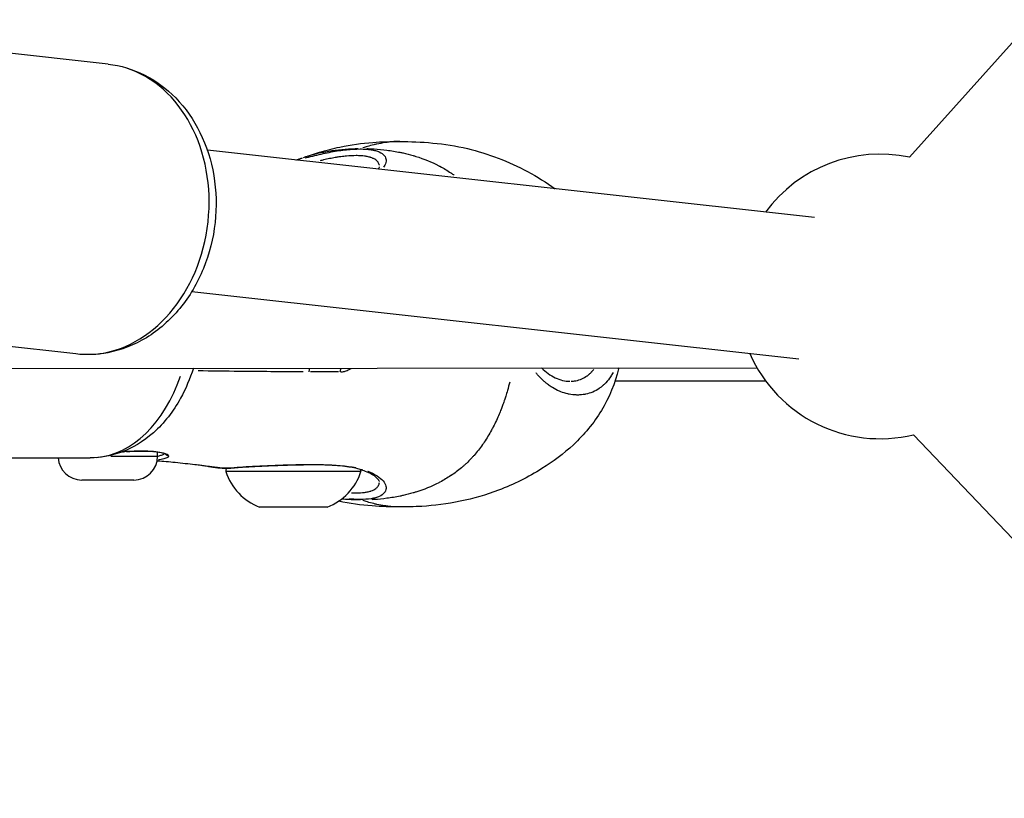
# Model space of a CAD drawing. Units: millimetres. Extents: x -577 to 23825, y 5 to 17599.
# Drawn here: x 5448 to 5586, y 13688 to 13797 of the extents above; entities that cross this region are included whole.
import ezdxf

# ---------------------------------------------------------------- set-up
doc = ezdxf.new("R2010")
doc.units = ezdxf.units.MM
doc.header["$MEASUREMENT"] = 0
doc.styles.get("Standard").update_dxf_attribs({"font": 'square721_bt_roman.ttf'})
doc.dimstyles.get("Standard").update_dxf_attribs({"dimtxt": 200, "dimasz": 100, "dimexe": 0.18, "dimexo": 0.0625, "dimgap": 40, "dimtad": 1, "dimdec": 0, "dimlfac": 0.1, "dimrnd": 5, "dimzin": 0, "dimdsep": 46, "dimtxsty": 'Standard', "dimcen": 0.09, "dimse1": 1, "dimse2": 1, "dimadec": 0, "dimazin": 0, "dimtfac": 1, "dimtdec": 0, "dimtofl": 0, "dimtmove": 0, "dimatfit": 3, "dimfxl": 1, "dimtolj": 1, "dimtzin": 0, "dimarcsym": 0})

# ---------------------------------------------------------------- blocks, each defined once
blk = doc.blocks.new('*D7')
at = {"color": 0, "lineweight": -2, "transparency": 16777216}
blk.add_line((182.75, 17168.17), (10442.07, 17168.17), dxfattribs=at)
at = {"color": 0, "transparency": 16777216}
for points in [[(182.75, 17198.17), (182.75, 17138.17), (2.75, 17168.17)], [(10442.07, 17198.17), (10442.07, 17138.17), (10622.07, 17168.17)]]:
    blk.add_solid(points, dxfattribs=at)
at = {"layer": 'Defpoints', "color": 0, "transparency": 16777216}
for p in [(10622.07, 17168.17), (2.75, 12696.74), (10622.07, 12696.74)]:
    blk.add_point(p, dxfattribs=at)
at = {"color": 0, "transparency": 16777216, "insert": (5312.41, 17402), "char_height": 300, "attachment_point": 5}
blk.add_mtext('\\A1;1060', dxfattribs=at)
blk = doc.blocks.new('*D8')
at = {"color": 0, "lineweight": -2, "transparency": 16777216}
blk.add_line((-125.09, 16896.11), (-125.09, 12869.11), dxfattribs=at)
at = {"color": 0, "transparency": 16777216}
for points in [[(-155.09, 16896.11), (-95.09, 16896.11), (-125.09, 17076.11)], [(-155.09, 12869.11), (-95.09, 12869.11), (-125.09, 12689.11)]]:
    blk.add_solid(points, dxfattribs=at)
at = {"layer": 'Defpoints', "color": 0, "transparency": 16777216}
for p in [(5312.41, 17076.11), (-125.09, 12689.11), (5584.61, 12689.11)]:
    blk.add_point(p, dxfattribs=at)
at = {"color": 0, "transparency": 16777216, "insert": (-358.72, 14882.61), "char_height": 300, "attachment_point": 5, "rotation": 90}
blk.add_mtext('\\A1;440', dxfattribs=at)

msp = doc.modelspace()

# ---------------------------------------------------------------- linework, layer by layer
for p, q in [((5809.9, 14042.49), (5572.83, 13777.89)), ((5460.22, 13790.98), (5429.84, 13794.35)), ((5559.5, 13769.4), (5474.18, 13778.86)), ((5498.36, 13776.53), (5498.36, 13776.53)), ((5557.3, 13749.52), (5471.98, 13758.99)), ((5455.7, 13750.23), (5425.32, 13753.6)), ((5350.37, 13748.12), (5551.41, 13748.3)), ((5525.1, 13746.39), (5525.1, 13746.39)), ((5525.69, 13746.42), (5525.69, 13746.42)), ((5552.63, 13746.43), (5531.47, 13746.43)), ((5573.42, 13738.88), (5809.4, 13490.96)), ((5467.19, 13735.86), (5467.19, 13736.44)), ((5467.23, 13736.43), (5467.19, 13736.43)), ((5467.39, 13736.43), (5467.39, 13736.43)), ((5420.7, 13735.64), (5457.73, 13735.64)), ((5460.63, 13735.86), (5467.17, 13735.86)), ((5473.88, 13734.48), (5473.88, 13734.48)), ((5495.77, 13733.71), (5476.77, 13733.71)), ((5495.8, 13733.95), (5495.75, 13733.95)), ((5463.84, 13732.51), (5456.54, 13732.51)), ((5498.36, 13732.3), (5498.36, 13732.3)), ((5491.02, 13728.71), (5481.52, 13728.71))]:
    msp.add_line(p, q)
for centre, radius, start, end in [((5568.72, 13758.32), 20, 78.1406, 143.6696), ((5568.72, 13758.32), 20, 203.6696, 283.5875), ((5456.54, 13735.86), 3.35, 183.8195, 270), ((5463.84, 13735.86), 3.35, 270, 0), ((5477.97, 13733.71), 1.2, 157.5925, 180), ((5484.38, 13736.18), 8, 197.9979, 249.0644), ((5488.16, 13736.18), 8, 290.9356, 342.0021), ((5494.57, 13733.71), 1.2, 0, 12.1737)]:
    msp.add_arc(centre, radius, start, end)
for centre, major_axis, ratio, start_param, end_param in [((5457.96, 13770.6), (2.26, 20.38), 0.800457, 3.298672, 6.126106), ((5457.73, 13756.14), (0, -20.5), 0.687618, 0.05873, 1.115878), ((5487.75, 13748.41), (0, -1.5), 0.542527, 1.110548, 1.439984), ((5492.15, 13748.41), (0, -1.5), 0.525248, 1.110363, 1.44244), ((5462.52, 13737), (0.029, -0.499), 0.316873, 0.008307, 0.15783), ((5466.63, 13737), (-0.044, -0.498), 0.744656, 0.013553, 0.257506), ((5468.69, 13736.45), (-0.407, -0.29), 0.990652, 0.050574, 0.960898), ((5495.95, 13734.95), (-0.294, -0.956), 0.724709, 6.283144, 6.283185), ((5495.95, 13734.95), (-0.294, -0.956), 0.724709, 0.024068, 0.457293)]:
    msp.add_ellipse(centre, major_axis=major_axis, ratio=ratio, start_param=start_param, end_param=end_param)
for points, knots in [([(5460.22, 13790.98), (5461.99, 13790.78), (5463.72, 13790.26), (5466.96, 13788.65), (5468.45, 13787.54), (5471.11, 13784.81), (5472.25, 13783.17), (5474.07, 13779.49), (5474.72, 13777.44), (5475.45, 13773.15), (5475.51, 13770.91), (5475.02, 13766.48), (5474.47, 13764.3), (5472.8, 13760.21), (5471.68, 13758.3), (5468.96, 13755.01), (5467.38, 13753.6), (5463.94, 13751.5), (5462.1, 13750.77), (5458.72, 13750.12), (5457.2, 13750.06), (5455.7, 13750.23)], [4.846964, 4.846964, 4.846964, 4.846964, 5.133123, 5.133123, 5.427951, 5.427951, 5.742595, 5.742595, 6.075222, 6.075222, 6.41665, 6.41665, 6.760185, 6.760185, 7.101615, 7.101615, 7.433875, 7.433875, 7.746682, 7.746682, 7.988557, 7.988557, 7.988557, 7.988557]), ([(5487.67, 13777.85), (5488.41, 13778.11), (5489.18, 13778.36), (5490.89, 13778.87), (5491.85, 13779.12), (5494.35, 13779.65), (5495.92, 13779.86), (5498.73, 13780.07), (5500, 13780.1), (5501.2, 13780.1)], [0.011019, 0.011019, 0.011019, 0.011019, 0.250684, 0.250684, 0.548665, 0.548665, 1.035532, 1.035532, 1.464872, 1.464872, 1.464872, 1.464872]), ([(5487.94, 13777.94), (5488.01, 13777.96), (5488.07, 13777.98), (5488.13, 13778.01), (5488.27, 13778.05), (5488.4, 13778.09), (5488.54, 13778.13), (5488.99, 13778.26), (5489.44, 13778.38), (5489.91, 13778.49), (5490.05, 13778.52), (5490.19, 13778.55), (5490.34, 13778.58), (5490.93, 13778.7), (5491.53, 13778.8), (5492.15, 13778.89), (5492.75, 13778.96), (5493.36, 13779.02), (5494, 13779.06), (5494.26, 13779.08), (5494.52, 13779.09), (5494.78, 13779.09), (5494.98, 13779.1), (5495.18, 13779.1), (5495.37, 13779.11)], [0.7552425, 0.7552425, 0.7552425, 0.7552425, 0.7618436, 0.7618436, 0.7618436, 0.7757105, 0.7757105, 0.7757105, 0.8213827, 0.8213827, 0.8213827, 0.8355227, 0.8355227, 0.8355227, 0.8927879, 0.8927879, 0.8927879, 0.9475785, 0.9475785, 0.9475785, 0.9702304, 0.9702304, 0.9702304, 0.987118, 0.987118, 0.987118, 0.987118]), ([(5487.97, 13777.8), (5488.01, 13777.81), (5488.05, 13777.82), (5488.49, 13777.93), (5488.89, 13778.04), (5490.07, 13778.32), (5490.83, 13778.49), (5491.95, 13778.7), (5492.32, 13778.76), (5493.05, 13778.87), (5493.4, 13778.91), (5494.41, 13779.02), (5495.05, 13779.05), (5495.92, 13779.05), (5496.2, 13779.04), (5496.71, 13779.01), (5496.95, 13778.98), (5497.4, 13778.92), (5497.61, 13778.87), (5498, 13778.76), (5498.18, 13778.7), (5498.64, 13778.49), (5498.88, 13778.32), (5499.12, 13778.04), (5499.19, 13777.93), (5499.27, 13777.72), (5499.3, 13777.61), (5499.32, 13777.28), (5499.26, 13777.04), (5499.07, 13776.7), (5499.01, 13776.61), (5498.93, 13776.51)], [0.03478791, 0.03478791, 0.03478791, 0.03478791, 0.03491325, 0.03491325, 0.03616457, 0.03616457, 0.03866722, 0.03866722, 0.03991854, 0.03991854, 0.04116987, 0.04116987, 0.04367251, 0.04367251, 0.04492384, 0.04492384, 0.04617516, 0.04617516, 0.04742648, 0.04742648, 0.0486778, 0.0486778, 0.05118045, 0.05118045, 0.05243177, 0.05243177, 0.0536831, 0.0536831, 0.05618574, 0.05618574, 0.05718018, 0.05718018, 0.05718018, 0.05718018]), ([(5499.98, 13780.05), (5499.79, 13780.03), (5499.6, 13780.01), (5499.4, 13779.98), (5499.3, 13779.97), (5499.2, 13779.95), (5499.1, 13779.94), (5498.73, 13779.88), (5498.36, 13779.81), (5498, 13779.73), (5497.85, 13779.7), (5497.7, 13779.67), (5497.56, 13779.63), (5497.26, 13779.56), (5496.96, 13779.48), (5496.67, 13779.39), (5496.46, 13779.32), (5496.25, 13779.26), (5496.04, 13779.19)], [0.000027002, 0.000027002, 0.000027002, 0.000027002, 0.000825515, 0.000825515, 0.000825515, 0.00124947, 0.00124947, 0.00124947, 0.002777555, 0.002777555, 0.002777555, 0.003390032, 0.003390032, 0.003390032, 0.004635977, 0.004635977, 0.004635977, 0.005528108, 0.005528108, 0.005528108, 0.005528108]), ([(5496.61, 13779.1), (5496.68, 13779.1), (5496.76, 13779.1), (5496.84, 13779.09), (5497.1, 13779.09), (5497.35, 13779.08), (5497.6, 13779.06), (5498.22, 13779.02), (5498.82, 13778.96), (5499.42, 13778.89), (5500.04, 13778.8), (5500.65, 13778.7), (5501.24, 13778.58), (5501.39, 13778.55), (5501.54, 13778.52), (5501.69, 13778.49), (5502.16, 13778.38), (5502.62, 13778.26), (5503.08, 13778.13), (5503.22, 13778.09), (5503.36, 13778.05), (5503.49, 13778.01), (5504.61, 13777.66), (5505.67, 13777.23), (5506.69, 13776.7), (5506.75, 13776.67), (5506.8, 13776.64), (5506.86, 13776.61), (5507.39, 13776.33), (5507.91, 13776.02), (5508.41, 13775.69), (5508.42, 13775.68), (5508.43, 13775.68), (5508.43, 13775.67), (5508.58, 13775.58), (5508.72, 13775.48), (5508.86, 13775.37)], [0.0228818, 0.0228818, 0.0228818, 0.0228818, 0.0297693, 0.0297693, 0.0297693, 0.0523536, 0.0523536, 0.0523536, 0.1071507, 0.1071507, 0.1071507, 0.164421, 0.164421, 0.164421, 0.1786156, 0.1786156, 0.1786156, 0.2242373, 0.2242373, 0.2242373, 0.2381542, 0.2381542, 0.2381542, 0.3508909, 0.3508909, 0.3508909, 0.3572312, 0.3572312, 0.3572312, 0.4167698, 0.4167698, 0.4167698, 0.4174837, 0.4174837, 0.4174837, 0.4347551, 0.4347551, 0.4347551, 0.4347551]), ([(5501.15, 13780.1), (5500.89, 13780.1), (5500.63, 13780.09), (5500.37, 13780.08), (5500.33, 13780.07), (5500.29, 13780.07), (5500.25, 13780.07)], [0.3820405, 0.3820405, 0.3820405, 0.3820405, 0.4742853, 0.4742853, 0.4742853, 0.487464, 0.487464, 0.487464, 0.487464]), ([(5501.21, 13780.1), (5504.16, 13780.1), (5507.5, 13779.86), (5513.65, 13778.41), (5516.51, 13777.31), (5520.51, 13775.16), (5521.81, 13774.36), (5523.07, 13773.44)], [0, 0, 0, 0, 1.056751, 1.056751, 2.023682, 2.023682, 2.503812, 2.503812, 2.503812, 2.503812]), ([(5486.59, 13777.49), (5486.6, 13777.49), (5486.61, 13777.5), (5486.65, 13777.51), (5486.67, 13777.52), (5486.89, 13777.59), (5487.06, 13777.64), (5487.26, 13777.71), (5487.3, 13777.72), (5487.41, 13777.76), (5487.48, 13777.79), (5487.57, 13777.82)], [0.4326555, 0.4326555, 0.4326555, 0.4326555, 0.4364393, 0.4364393, 0.4469342, 0.4469342, 0.5336007, 0.5336007, 0.5788556, 0.5788556, 0.6240312, 0.6240312, 0.6240312, 0.6240312]), ([(5498.35, 13776.76), (5498.34, 13776.8), (5498.33, 13776.84), (5498.31, 13776.89), (5498.29, 13776.95), (5498.27, 13777.01), (5498.24, 13777.07), (5498.21, 13777.11), (5498.19, 13777.15), (5498.16, 13777.19), (5498.08, 13777.3), (5497.97, 13777.41), (5497.84, 13777.51), (5497.75, 13777.57), (5497.65, 13777.63), (5497.54, 13777.69), (5497.54, 13777.69), (5497.54, 13777.69), (5497.54, 13777.69), (5497.43, 13777.75), (5497.31, 13777.8), (5497.17, 13777.85), (5497.14, 13777.86), (5497.1, 13777.87), (5497.07, 13777.88), (5496.89, 13777.93), (5496.71, 13777.98), (5496.5, 13778.01), (5496.42, 13778.03), (5496.34, 13778.04), (5496.25, 13778.05), (5496.12, 13778.07), (5495.98, 13778.08), (5495.84, 13778.09), (5495.79, 13778.09), (5495.74, 13778.09), (5495.7, 13778.1), (5495.5, 13778.11), (5495.3, 13778.11), (5495.08, 13778.11), (5494.65, 13778.11), (5494.19, 13778.09), (5493.71, 13778.05), (5493.59, 13778.04), (5493.47, 13778.03), (5493.34, 13778.01), (5493.22, 13778), (5493.09, 13777.98), (5492.95, 13777.96), (5492.77, 13777.94), (5492.57, 13777.91), (5492.38, 13777.88), (5492.3, 13777.87), (5492.23, 13777.85), (5492.16, 13777.84), (5491.9, 13777.79), (5491.63, 13777.74), (5491.36, 13777.69), (5491.08, 13777.63), (5490.79, 13777.57), (5490.51, 13777.5), (5490.34, 13777.46), (5490.18, 13777.43), (5490.01, 13777.38)], [0.02827695, 0.02827695, 0.02827695, 0.02827695, 0.02873322, 0.02873322, 0.02873322, 0.02942485, 0.02942485, 0.02942485, 0.02990521, 0.02990521, 0.02990521, 0.03129863, 0.03129863, 0.03129863, 0.03223552, 0.03223552, 0.03223552, 0.03224661, 0.03224661, 0.03224661, 0.03317241, 0.03317241, 0.03317241, 0.03341524, 0.03341524, 0.03341524, 0.0345832, 0.0345832, 0.0345832, 0.03504619, 0.03504619, 0.03504619, 0.03575051, 0.03575051, 0.03575051, 0.03598308, 0.03598308, 0.03598308, 0.03691719, 0.03691719, 0.03691719, 0.03879376, 0.03879376, 0.03879376, 0.03925121, 0.03925121, 0.03925121, 0.03973065, 0.03973065, 0.03973065, 0.04041888, 0.04041888, 0.04041888, 0.04066754, 0.04066754, 0.04066754, 0.04158753, 0.04158753, 0.04158753, 0.04254132, 0.04254132, 0.04254132, 0.04309102, 0.04309102, 0.04309102, 0.04309102]), ([(5498.18, 13776.2), (5498.25, 13776.29), (5498.3, 13776.37), (5498.36, 13776.49), (5498.36, 13776.52), (5498.36, 13776.53)], [0.6252892, 0.6252892, 0.6252892, 0.6252892, 0.7708388, 0.7708388, 0.9438866, 0.9438866, 0.9438866, 0.9438866]), ([(5472.21, 13748.23), (5471.74, 13746.75), (5471.15, 13745.33), (5469.4, 13742.18), (5468.13, 13740.52), (5465.21, 13737.93), (5463.59, 13736.94), (5460.52, 13735.88), (5459.13, 13735.64), (5457.73, 13735.64)], [6.710049, 6.710049, 6.710049, 6.710049, 6.960524, 6.960524, 7.306265, 7.306265, 7.620933, 7.620933, 7.853982, 7.853982, 7.853982, 7.853982]), ([(5487.62, 13747.72), (5484.59, 13747.73), (5481.61, 13747.75), (5476.73, 13747.8), (5474.78, 13747.82), (5472.87, 13747.85)], [0.0010118, 0.0010118, 0.0010118, 0.0010118, 0.01187092, 0.01187092, 0.01922416, 0.01922416, 0.01922416, 0.01922416]), ([(5492.93, 13747.72), (5493.09, 13747.73), (5493.25, 13747.75), (5493.41, 13747.79), (5493.42, 13747.79), (5493.42, 13747.79), (5493.43, 13747.79), (5493.61, 13747.84), (5493.79, 13747.9), (5493.98, 13747.98), (5493.99, 13747.98), (5494, 13747.99), (5494.01, 13747.99), (5494.14, 13748.05), (5494.28, 13748.12), (5494.41, 13748.2)], [0.000094929, 0.000094929, 0.000094929, 0.000094929, 0.000646307, 0.000646307, 0.000646307, 0.000665953, 0.000665953, 0.000665953, 0.001296222, 0.001296222, 0.001296222, 0.001331906, 0.001331906, 0.001331906, 0.001803651, 0.001803651, 0.001803651, 0.001803651]), ([(5531.95, 13748.16), (5531.48, 13746.11), (5530.65, 13744.1), (5528.48, 13740.5), (5527.12, 13738.87), (5524.24, 13736.2), (5522.73, 13735.09), (5519.25, 13732.9), (5517.22, 13731.89), (5511.64, 13729.74), (5507.82, 13729.02), (5503.24, 13728.75), (5502.21, 13728.72), (5501.21, 13728.72)], [0, 0, 0, 0, 0.645303, 0.645303, 1.264516, 1.264516, 1.833367, 1.833367, 2.558105, 2.558105, 3.747814, 3.747814, 4.105483, 4.105483, 4.105483, 4.105483]), ([(5531.18, 13747.61), (5531.09, 13747.43), (5530.99, 13747.27), (5530.89, 13747.11), (5530.88, 13747.1), (5530.87, 13747.08), (5530.87, 13747.07), (5530.66, 13746.75), (5530.43, 13746.46), (5530.18, 13746.19), (5530.16, 13746.17), (5530.14, 13746.15), (5530.13, 13746.13), (5530.01, 13746.02), (5529.9, 13745.9), (5529.77, 13745.8), (5529.75, 13745.78), (5529.73, 13745.76), (5529.7, 13745.74), (5529.58, 13745.63), (5529.46, 13745.54), (5529.33, 13745.45), (5529.3, 13745.43), (5529.28, 13745.41), (5529.25, 13745.39), (5528.66, 13744.99), (5528.02, 13744.71), (5527.32, 13744.57), (5527.27, 13744.56), (5527.22, 13744.55), (5527.17, 13744.54), (5527.04, 13744.52), (5526.9, 13744.5), (5526.77, 13744.49), (5526.58, 13744.47), (5526.39, 13744.46), (5526.2, 13744.46), (5526.14, 13744.46), (5526.08, 13744.46), (5526.01, 13744.47), (5525.69, 13744.48), (5525.36, 13744.51), (5525.03, 13744.58), (5524.96, 13744.59), (5524.9, 13744.6), (5524.83, 13744.62), (5524.5, 13744.69), (5524.17, 13744.8), (5523.85, 13744.92), (5523.78, 13744.95), (5523.71, 13744.98), (5523.64, 13745.01), (5523.32, 13745.14), (5523, 13745.31), (5522.69, 13745.5), (5522.63, 13745.54), (5522.57, 13745.58), (5522.5, 13745.62), (5522.32, 13745.74), (5522.14, 13745.86), (5521.96, 13746), (5521.84, 13746.1), (5521.71, 13746.19), (5521.59, 13746.3), (5521.54, 13746.34), (5521.48, 13746.39), (5521.43, 13746.44), (5521.13, 13746.71), (5520.85, 13746.99), (5520.59, 13747.3), (5520.54, 13747.35), (5520.5, 13747.4), (5520.46, 13747.45), (5520.43, 13747.49), (5520.4, 13747.53), (5520.37, 13747.56)], [0.00342133, 0.00342133, 0.00342133, 0.00342133, 0.00421207, 0.00421207, 0.00421207, 0.00427938, 0.00427938, 0.00427938, 0.00588114, 0.00588114, 0.00588114, 0.00599243, 0.00599243, 0.00599243, 0.00671568, 0.00671568, 0.00671568, 0.00684935, 0.00684935, 0.00684935, 0.00755022, 0.00755022, 0.00755022, 0.00770619, 0.00770619, 0.00770619, 0.01088838, 0.01088838, 0.01088838, 0.01112203, 0.01112203, 0.01112203, 0.01172291, 0.01172291, 0.01172291, 0.01255745, 0.01255745, 0.01255745, 0.01282011, 0.01282011, 0.01282011, 0.01422653, 0.01422653, 0.01422653, 0.01450841, 0.01450841, 0.01450841, 0.01589561, 0.01589561, 0.01589561, 0.01618328, 0.01618328, 0.01618328, 0.01756468, 0.01756468, 0.01756468, 0.01784604, 0.01784604, 0.01784604, 0.01867354, 0.01867354, 0.01867354, 0.01923376, 0.01923376, 0.01923376, 0.01949564, 0.01949564, 0.01949564, 0.02090284, 0.02090284, 0.02090284, 0.02113176, 0.02113176, 0.02113176, 0.02128961, 0.02128961, 0.02128961, 0.02128961]), ([(5521.13, 13748.27), (5521.73, 13747.67), (5522.4, 13747.2), (5523.76, 13746.55), (5524.47, 13746.39), (5525.1, 13746.39)], [0.6254709, 0.6254709, 0.6254709, 0.6254709, 0.9389438, 0.9389438, 1.2739166, 1.2739166, 1.2739166, 1.2739166]), ([(5525.32, 13746.39), (5525.52, 13746.4), (5525.73, 13746.42), (5525.93, 13746.46), (5525.93, 13746.46), (5525.94, 13746.47), (5525.95, 13746.47), (5526.54, 13746.58), (5527.08, 13746.82), (5527.57, 13747.17), (5527.57, 13747.18), (5527.58, 13747.18), (5527.58, 13747.18), (5527.7, 13747.27), (5527.81, 13747.36), (5527.92, 13747.46), (5527.92, 13747.47), (5527.93, 13747.47), (5527.93, 13747.47), (5528.04, 13747.57), (5528.14, 13747.68), (5528.24, 13747.79), (5528.25, 13747.79), (5528.25, 13747.8), (5528.25, 13747.8), (5528.34, 13747.9), (5528.42, 13748), (5528.5, 13748.1)], [0.012921853, 0.012921853, 0.012921853, 0.012921853, 0.013840129, 0.013840129, 0.013840129, 0.013870144, 0.013870144, 0.013870144, 0.016615141, 0.016615141, 0.016615141, 0.016644173, 0.016644173, 0.016644173, 0.017310403, 0.017310403, 0.017310403, 0.01733768, 0.01733768, 0.01733768, 0.018006473, 0.018006473, 0.018006473, 0.018031187, 0.018031187, 0.018031187, 0.018612781, 0.018612781, 0.018612781, 0.018612781]), ([(5531.96, 13748.16), (5531.96, 13748.17), (5531.96, 13748.19), (5531.96, 13748.2), (5531.97, 13748.22), (5531.97, 13748.25), (5531.98, 13748.28)], [0.018704537, 0.018704537, 0.018704537, 0.018704537, 0.0187901691, 0.0187901691, 0.0187901691, 0.0189792675, 0.0189792675, 0.0189792675, 0.0189792675]), ([(5516.66, 13746.27), (5516.56, 13745.87), (5516.46, 13745.49), (5516.35, 13745.11), (5516.27, 13744.83), (5516.19, 13744.55), (5516.1, 13744.28), (5516.04, 13744.11), (5515.99, 13743.93), (5515.93, 13743.75), (5515.91, 13743.71), (5515.9, 13743.67), (5515.89, 13743.63), (5515.85, 13743.53), (5515.81, 13743.42), (5515.78, 13743.31), (5515.74, 13743.2), (5515.7, 13743.1), (5515.66, 13743), (5515.6, 13742.81), (5515.53, 13742.63), (5515.46, 13742.44), (5515.37, 13742.22), (5515.28, 13742), (5515.19, 13741.79), (5514.93, 13741.17), (5514.65, 13740.57), (5514.36, 13740), (5514.28, 13739.84), (5514.19, 13739.68), (5514.11, 13739.52), (5513.79, 13738.94), (5513.45, 13738.37), (5513.08, 13737.84), (5513.01, 13737.72), (5512.93, 13737.6), (5512.84, 13737.49), (5512.47, 13736.96), (5512.07, 13736.46), (5511.66, 13735.98), (5511.57, 13735.88), (5511.48, 13735.78), (5511.39, 13735.69), (5511.19, 13735.47), (5510.98, 13735.25), (5510.76, 13735.04), (5510.64, 13734.92), (5510.5, 13734.79), (5510.39, 13734.69), (5510.33, 13734.64), (5510.28, 13734.59), (5510.22, 13734.53), (5510.18, 13734.5), (5510.14, 13734.46), (5510.1, 13734.43), (5510.02, 13734.36), (5509.95, 13734.3), (5509.87, 13734.23), (5509.41, 13733.84), (5508.93, 13733.48), (5508.43, 13733.15), (5508.43, 13733.15), (5508.42, 13733.14), (5508.41, 13733.14), (5507.91, 13732.8), (5507.39, 13732.5), (5506.86, 13732.21), (5506.8, 13732.18), (5506.75, 13732.15), (5506.69, 13732.12), (5505.67, 13731.6), (5504.61, 13731.17), (5503.49, 13730.82), (5503.36, 13730.78), (5503.22, 13730.74), (5503.08, 13730.7), (5502.62, 13730.56), (5502.16, 13730.44), (5501.69, 13730.34), (5501.54, 13730.31), (5501.39, 13730.27), (5501.25, 13730.24), (5500.65, 13730.12), (5500.04, 13730.02), (5499.42, 13729.94), (5498.82, 13729.86), (5498.22, 13729.8), (5497.61, 13729.76), (5497.5, 13729.76), (5497.39, 13729.75), (5497.29, 13729.75)], [0.1820068, 0.1820068, 0.1820068, 0.1820068, 0.2075249, 0.2075249, 0.2075249, 0.2259917, 0.2259917, 0.2259917, 0.2380834, 0.2380834, 0.2380834, 0.2408765, 0.2408765, 0.2408765, 0.2483188, 0.2483188, 0.2483188, 0.2557612, 0.2557612, 0.2557612, 0.2692616, 0.2692616, 0.2692616, 0.2855308, 0.2855308, 0.2855308, 0.3321548, 0.3321548, 0.3321548, 0.3450699, 0.3450699, 0.3450699, 0.3939725, 0.3939725, 0.3939725, 0.404609, 0.404609, 0.404609, 0.4539539, 0.4539539, 0.4539539, 0.4641481, 0.4641481, 0.4641481, 0.4877859, 0.4877859, 0.4877859, 0.50136, 0.50136, 0.50136, 0.5088024, 0.5088024, 0.5088024, 0.514106, 0.514106, 0.514106, 0.5236872, 0.5236872, 0.5236872, 0.5824684, 0.5824684, 0.5824684, 0.5832263, 0.5832263, 0.5832263, 0.6427654, 0.6427654, 0.6427654, 0.6490612, 0.6490612, 0.6490612, 0.7618436, 0.7618436, 0.7618436, 0.7757105, 0.7757105, 0.7757105, 0.8213827, 0.8213827, 0.8213827, 0.8355227, 0.8355227, 0.8355227, 0.8927879, 0.8927879, 0.8927879, 0.9475785, 0.9475785, 0.9475785, 0.9569477, 0.9569477, 0.9569477, 0.9569477]), ([(5466.59, 13736.5), (5465.95, 13736.56), (5465.19, 13736.58), (5463.78, 13736.56), (5463.17, 13736.53), (5462.55, 13736.5)], [0, 0, 0, 0, 0.29293, 0.29293, 0.4917115, 0.4917115, 0.4917115, 0.4917115]), ([(5462.81, 13736.52), (5463.12, 13736.54), (5463.43, 13736.55), (5463.73, 13736.56), (5464.1, 13736.57), (5464.47, 13736.58), (5464.82, 13736.58), (5465.44, 13736.59), (5466.01, 13736.57), (5466.52, 13736.53)], [0.000249714, 0.000249714, 0.000249714, 0.000249714, 0.001248569, 0.001248569, 0.001248569, 0.002497137, 0.002497137, 0.002497137, 0.004744561, 0.004744561, 0.004744561, 0.004744561]), ([(5468.3, 13736.15), (5468.3, 13736.15), (5468.28, 13736.16), (5468.17, 13736.22), (5468.04, 13736.26), (5467.65, 13736.37), (5467.32, 13736.42), (5466.83, 13736.48), (5466.71, 13736.49), (5466.59, 13736.5)], [0.0725987, 0.0725987, 0.0725987, 0.0725987, 0.1473379, 0.1473379, 0.2757415, 0.2757415, 0.465748, 0.465748, 0.5223387, 0.5223387, 0.5223387, 0.5223387]), ([(5466.86, 13736.5), (5467.09, 13736.47), (5467.3, 13736.45), (5467.73, 13736.37), (5467.95, 13736.33), (5468.29, 13736.23), (5468.43, 13736.18), (5468.61, 13736.08), (5468.67, 13736.03), (5468.7, 13735.99)], [0.000266905, 0.000266905, 0.000266905, 0.000266905, 0.001334526, 0.001334526, 0.002669052, 0.002669052, 0.004003578, 0.004003578, 0.005071199, 0.005071199, 0.005071199, 0.005071199]), ([(5467.26, 13735.88), (5467.45, 13735.93), (5467.61, 13735.97), (5467.74, 13736.02), (5467.83, 13736.05), (5467.91, 13736.08), (5467.98, 13736.12), (5468.03, 13736.15), (5468.08, 13736.18), (5468.12, 13736.21)], [0.008689524, 0.008689524, 0.008689524, 0.008689524, 0.009862751, 0.009862751, 0.009862751, 0.010684674, 0.010684674, 0.010684674, 0.011409686, 0.011409686, 0.011409686, 0.011409686]), ([(5468.73, 13735.92), (5468.75, 13735.86), (5468.72, 13735.8), (5468.65, 13735.74), (5468.61, 13735.7), (5468.55, 13735.67), (5468.48, 13735.64), (5468.48, 13735.64), (5468.48, 13735.64), (5468.48, 13735.64), (5468.41, 13735.6), (5468.32, 13735.57), (5468.22, 13735.54), (5468.22, 13735.54), (5468.22, 13735.54), (5468.22, 13735.54), (5468.02, 13735.47), (5467.77, 13735.41), (5467.47, 13735.35), (5467.46, 13735.35), (5467.46, 13735.35), (5467.45, 13735.35), (5467.41, 13735.34), (5467.36, 13735.34), (5467.31, 13735.33)], [0.000291492, 0.000291492, 0.000291492, 0.000291492, 0.001752258, 0.001752258, 0.001752258, 0.002627028, 0.002627028, 0.002627028, 0.002639003, 0.002639003, 0.002639003, 0.003501267, 0.003501267, 0.003501267, 0.003518671, 0.003518671, 0.003518671, 0.005252131, 0.005252131, 0.005252131, 0.005278007, 0.005278007, 0.005278007, 0.005538344, 0.005538344, 0.005538344, 0.005538344]), ([(5473.65, 13734.51), (5473.65, 13734.51), (5473.65, 13734.51), (5473.64, 13734.51), (5473.63, 13734.52), (5473.59, 13734.52), (5473.57, 13734.52), (5473.46, 13734.54), (5473.37, 13734.55), (5473.02, 13734.59), (5472.73, 13734.63), (5471.57, 13734.76), (5470.62, 13734.86), (5468.83, 13735.04), (5467.98, 13735.11), (5467.12, 13735.18)], [0.506848, 0.506848, 0.506848, 0.506848, 0.508345, 0.508345, 0.525231, 0.525231, 0.545493, 0.545493, 0.59987, 0.59987, 0.743449, 0.743449, 1.17392, 1.17392, 1.549483, 1.549483, 1.549483, 1.549483]), ([(5473.72, 13734.5), (5473.72, 13734.5), (5473.71, 13734.51), (5473.67, 13734.51), (5473.66, 13734.51), (5473.64, 13734.52)], [0.366449, 0.366449, 0.366449, 0.366449, 0.456689, 0.456689, 0.4997841, 0.4997841, 0.4997841, 0.4997841]), ([(5495.66, 13733.99), (5495.46, 13734.06), (5495.23, 13734.11), (5494.7, 13734.23), (5494.4, 13734.29), (5493.69, 13734.4), (5493.28, 13734.45), (5492.59, 13734.52), (5492.33, 13734.54), (5491.86, 13734.57), (5491.66, 13734.58), (5490.84, 13734.62), (5490.2, 13734.64), (5488.02, 13734.67), (5486.4, 13734.63), (5483.34, 13734.53), (5481.86, 13734.48), (5479.9, 13734.37), (5479.31, 13734.33), (5478.21, 13734.24), (5477.68, 13734.19), (5476.59, 13734.16), (5476.04, 13734.2), (5475.01, 13734.32), (5474.56, 13734.38), (5474.08, 13734.45), (5473.98, 13734.46), (5473.88, 13734.48)], [0, 0, 0, 0, 0.100816, 0.100816, 0.220306, 0.220306, 0.367263, 0.367263, 0.455927, 0.455927, 0.522403, 0.522403, 0.722243, 0.722243, 1.197773, 1.197773, 1.644569, 1.644569, 1.847511, 1.847511, 2.049843, 2.049843, 2.285323, 2.285323, 2.586495, 2.586495, 2.687883, 2.687883, 2.687883, 2.687883]), ([(5474.32, 13734.42), (5474.38, 13734.41), (5474.44, 13734.4), (5474.51, 13734.39), (5474.52, 13734.39), (5474.53, 13734.39), (5474.54, 13734.39), (5474.71, 13734.36), (5474.9, 13734.34), (5475.12, 13734.31), (5475.13, 13734.31), (5475.14, 13734.31), (5475.16, 13734.3), (5475.37, 13734.28), (5475.6, 13734.25), (5475.85, 13734.22), (5476.13, 13734.2), (5476.43, 13734.18), (5476.74, 13734.18), (5476.75, 13734.18), (5476.75, 13734.18), (5476.76, 13734.18), (5477.06, 13734.17), (5477.39, 13734.19), (5477.73, 13734.22), (5477.74, 13734.22), (5477.75, 13734.22), (5477.76, 13734.22), (5478.09, 13734.24), (5478.44, 13734.27), (5478.79, 13734.3), (5478.81, 13734.3), (5478.83, 13734.3), (5478.84, 13734.3), (5479.2, 13734.33), (5479.56, 13734.36), (5479.94, 13734.38), (5479.95, 13734.38), (5479.97, 13734.38), (5479.99, 13734.38), (5480.37, 13734.41), (5480.76, 13734.43), (5481.16, 13734.45), (5481.17, 13734.45), (5481.19, 13734.45), (5481.2, 13734.45), (5482.02, 13734.49), (5482.85, 13734.53), (5483.71, 13734.56), (5483.73, 13734.56), (5483.75, 13734.56), (5483.77, 13734.56), (5484.19, 13734.58), (5484.62, 13734.59), (5485.05, 13734.61), (5485.07, 13734.61), (5485.09, 13734.61), (5485.11, 13734.61), (5485.53, 13734.62), (5485.96, 13734.63), (5486.38, 13734.65), (5486.4, 13734.65), (5486.42, 13734.65), (5486.45, 13734.65), (5486.87, 13734.66), (5487.29, 13734.67), (5487.71, 13734.67), (5487.73, 13734.67), (5487.76, 13734.68), (5487.78, 13734.68), (5488.2, 13734.68), (5488.62, 13734.69), (5489.04, 13734.69), (5489.06, 13734.69), (5489.08, 13734.69), (5489.11, 13734.69), (5489.96, 13734.69), (5490.79, 13734.67), (5491.6, 13734.63), (5491.62, 13734.63), (5491.63, 13734.63), (5491.65, 13734.63), (5492.05, 13734.61), (5492.44, 13734.59), (5492.82, 13734.55), (5492.83, 13734.55), (5492.85, 13734.55), (5492.86, 13734.55), (5493.25, 13734.52), (5493.62, 13734.48), (5493.99, 13734.43), (5493.99, 13734.43), (5494, 13734.42), (5494.01, 13734.42), (5494.37, 13734.37), (5494.71, 13734.32), (5495.03, 13734.25)], [0.01701888, 0.01701888, 0.01701888, 0.01701888, 0.01750885, 0.01750885, 0.01750885, 0.0175864, 0.0175864, 0.0175864, 0.01885671, 0.01885671, 0.01885671, 0.0189392, 0.0189392, 0.0189392, 0.02022152, 0.02022152, 0.02022152, 0.02162903, 0.02162903, 0.02162903, 0.0216448, 0.0216448, 0.0216448, 0.0229976, 0.0229976, 0.0229976, 0.02304449, 0.02304449, 0.02304449, 0.0243504, 0.0243504, 0.0243504, 0.0244106, 0.0244106, 0.0244106, 0.0257032, 0.0257032, 0.0257032, 0.02576066, 0.02576066, 0.02576066, 0.027056, 0.027056, 0.027056, 0.02710907, 0.02710907, 0.02710907, 0.0297616, 0.0297616, 0.0297616, 0.02981721, 0.02981721, 0.02981721, 0.0311144, 0.0311144, 0.0311144, 0.03117621, 0.03117621, 0.03117621, 0.0324672, 0.0324672, 0.0324672, 0.03253432, 0.03253432, 0.03253432, 0.03382, 0.03382, 0.03382, 0.03388941, 0.03388941, 0.03388941, 0.0351728, 0.0351728, 0.0351728, 0.03524084, 0.03524084, 0.03524084, 0.0378784, 0.0378784, 0.0378784, 0.03793427, 0.03793427, 0.03793427, 0.0392312, 0.0392312, 0.0392312, 0.03927615, 0.03927615, 0.03927615, 0.040584, 0.040584, 0.040584, 0.0406153, 0.0406153, 0.0406153, 0.04190693, 0.04190693, 0.04190693, 0.04190693]), ([(5496.74, 13733.75), (5496.75, 13733.74), (5496.77, 13733.73), (5497.03, 13733.63), (5497.26, 13733.53), (5497.89, 13733.21), (5498.23, 13732.98), (5498.79, 13732.51), (5498.99, 13732.26), (5499.26, 13731.78), (5499.32, 13731.55), (5499.3, 13731.21), (5499.27, 13731.1), (5499.18, 13730.89), (5499.12, 13730.79), (5498.88, 13730.51), (5498.65, 13730.34), (5498.19, 13730.13), (5498.01, 13730.07), (5497.63, 13729.96), (5497.42, 13729.91), (5496.74, 13729.81), (5496.23, 13729.78), (5495.36, 13729.78), (5495.05, 13729.79), (5494.54, 13729.81), (5494.33, 13729.83), (5494.12, 13729.84)], [0.02481316, 0.02481316, 0.02481316, 0.02481316, 0.02490267, 0.02490267, 0.02615399, 0.02615399, 0.02865664, 0.02865664, 0.03115928, 0.03115928, 0.03366193, 0.03366193, 0.03491325, 0.03491325, 0.03616457, 0.03616457, 0.03866722, 0.03866722, 0.03991854, 0.03991854, 0.04116987, 0.04116987, 0.04367251, 0.04367251, 0.04492384, 0.04492384, 0.04572585, 0.04572585, 0.04572585, 0.04572585]), ([(5498.36, 13732.3), (5498.36, 13732.31), (5498.3, 13732.55), (5497.6, 13733.15), (5497.08, 13733.46), (5496.17, 13733.82), (5495.92, 13733.91), (5495.66, 13733.99)], [0, 0, 0, 0, 0.4398268, 0.4398268, 0.8180086, 0.8180086, 0.9434205, 0.9434205, 0.9434205, 0.9434205]), ([(5494.44, 13730.73), (5494.67, 13730.72), (5494.89, 13730.71), (5495.1, 13730.71), (5495.53, 13730.72), (5495.92, 13730.73), (5496.26, 13730.78), (5496.35, 13730.79), (5496.43, 13730.8), (5496.51, 13730.81), (5496.6, 13730.83), (5496.68, 13730.84), (5496.76, 13730.86), (5496.87, 13730.89), (5496.98, 13730.92), (5497.08, 13730.95), (5497.12, 13730.96), (5497.15, 13730.97), (5497.19, 13730.98), (5497.32, 13731.03), (5497.44, 13731.08), (5497.55, 13731.14), (5497.66, 13731.2), (5497.76, 13731.26), (5497.85, 13731.32), (5497.97, 13731.42), (5498.08, 13731.52), (5498.16, 13731.64), (5498.19, 13731.68), (5498.21, 13731.72), (5498.24, 13731.76), (5498.27, 13731.82), (5498.29, 13731.88), (5498.31, 13731.94), (5498.33, 13732.01), (5498.35, 13732.07), (5498.36, 13732.14)], [0.035993566, 0.035993566, 0.035993566, 0.035993566, 0.03691719, 0.03691719, 0.03691719, 0.038793755, 0.038793755, 0.038793755, 0.039251205, 0.039251205, 0.039251205, 0.039730646, 0.039730646, 0.039730646, 0.040418875, 0.040418875, 0.040418875, 0.040667536, 0.040667536, 0.040667536, 0.041587532, 0.041587532, 0.041587532, 0.042541316, 0.042541316, 0.042541316, 0.043929195, 0.043929195, 0.043929195, 0.044415097, 0.044415097, 0.044415097, 0.045101497, 0.045101497, 0.045101497, 0.04583475, 0.04583475, 0.04583475, 0.04583475]), ([(5501.2, 13728.72), (5499.97, 13728.72), (5498.67, 13728.76), (5495.8, 13728.98), (5494.2, 13729.2), (5492.62, 13729.54)], [0, 0, 0, 0, 0.4398775, 0.4398775, 0.9326409, 0.9326409, 0.9326409, 0.9326409]), ([(5495.68, 13729.72), (5495.38, 13729.72), (5495.08, 13729.72), (5494.78, 13729.73), (5494.52, 13729.74), (5494.26, 13729.75), (5494, 13729.76), (5493.72, 13729.78), (5493.44, 13729.8), (5493.17, 13729.83)], [0.00402598, 0.00402598, 0.00402598, 0.00402598, 0.02976927, 0.02976927, 0.02976927, 0.05235359, 0.05235359, 0.05235359, 0.07649364, 0.07649364, 0.07649364, 0.07649364]), ([(5499.98, 13728.78), (5499.79, 13728.8), (5499.6, 13728.82), (5499.4, 13728.84), (5499.3, 13728.86), (5499.2, 13728.87), (5499.1, 13728.89), (5498.73, 13728.94), (5498.36, 13729.01), (5498, 13729.09), (5497.85, 13729.12), (5497.7, 13729.16), (5497.56, 13729.19), (5497.26, 13729.27), (5496.96, 13729.35), (5496.67, 13729.44), (5496.46, 13729.5), (5496.25, 13729.57), (5496.04, 13729.64)], [0.000027002, 0.000027002, 0.000027002, 0.000027002, 0.000825515, 0.000825515, 0.000825515, 0.00124947, 0.00124947, 0.00124947, 0.002777555, 0.002777555, 0.002777555, 0.003390032, 0.003390032, 0.003390032, 0.004635977, 0.004635977, 0.004635977, 0.005528108, 0.005528108, 0.005528108, 0.005528108]), ([(5501.15, 13728.72), (5500.89, 13728.73), (5500.63, 13728.73), (5500.37, 13728.75), (5500.33, 13728.75), (5500.29, 13728.76), (5500.25, 13728.76)], [0.3821036, 0.3821036, 0.3821036, 0.3821036, 0.4742853, 0.4742853, 0.4742853, 0.4874674, 0.4874674, 0.4874674, 0.4874674])]:
    msp.add_open_spline(points, degree=3, knots=knots)
for points in [[(5501.21, 13780.1), (5501.21, 13780.1), (5501.21, 13780.1), (5501.2, 13780.1)], [(5492.63, 13747.72), (5491.31, 13747.72), (5489.99, 13747.72), (5488.69, 13747.72)], [(5531.98, 13748.28), (5531.97, 13748.24), (5531.96, 13748.2), (5531.95, 13748.16)], [(5462.55, 13736.5), (5462.44, 13736.49), (5462.33, 13736.48), (5462.22, 13736.48)], [(5462.26, 13736.48), (5462.36, 13736.49), (5462.46, 13736.5), (5462.56, 13736.5)], [(5473.88, 13734.48), (5473.79, 13734.49), (5473.71, 13734.5), (5473.65, 13734.51)], [(5501.21, 13728.72), (5501.21, 13728.72), (5501.2, 13728.72), (5501.2, 13728.72)]]:
    msp.add_open_spline(points, degree=3)

# ---------------------------------------------------------------- dimensions: what is measured, and where the dimension line sits
dim = msp.add_linear_dim(base=(10622.07, 17168.17), p1=(2.75, 12696.74), p2=(10622.07, 12696.74), dimstyle='Standard', override={"dimtxt": 300, "dimasz": 180, "dimgap": 80})
dim.commit()
dim.dimension.update_dxf_attribs({"geometry": '*D7', "text_midpoint": (5312.41, 17402)})
dim = msp.add_linear_dim(base=(-125.09, 12689.11), p1=(5312.41, 17076.11), p2=(5584.61, 12689.11), angle=90, dimstyle='Standard', override={"dimtxt": 300, "dimasz": 180, "dimgap": 80})
dim.commit()
dim.dimension.update_dxf_attribs({"geometry": '*D8', "text_midpoint": (-358.72, 14882.61)})

doc.saveas('drawing.dxf')
